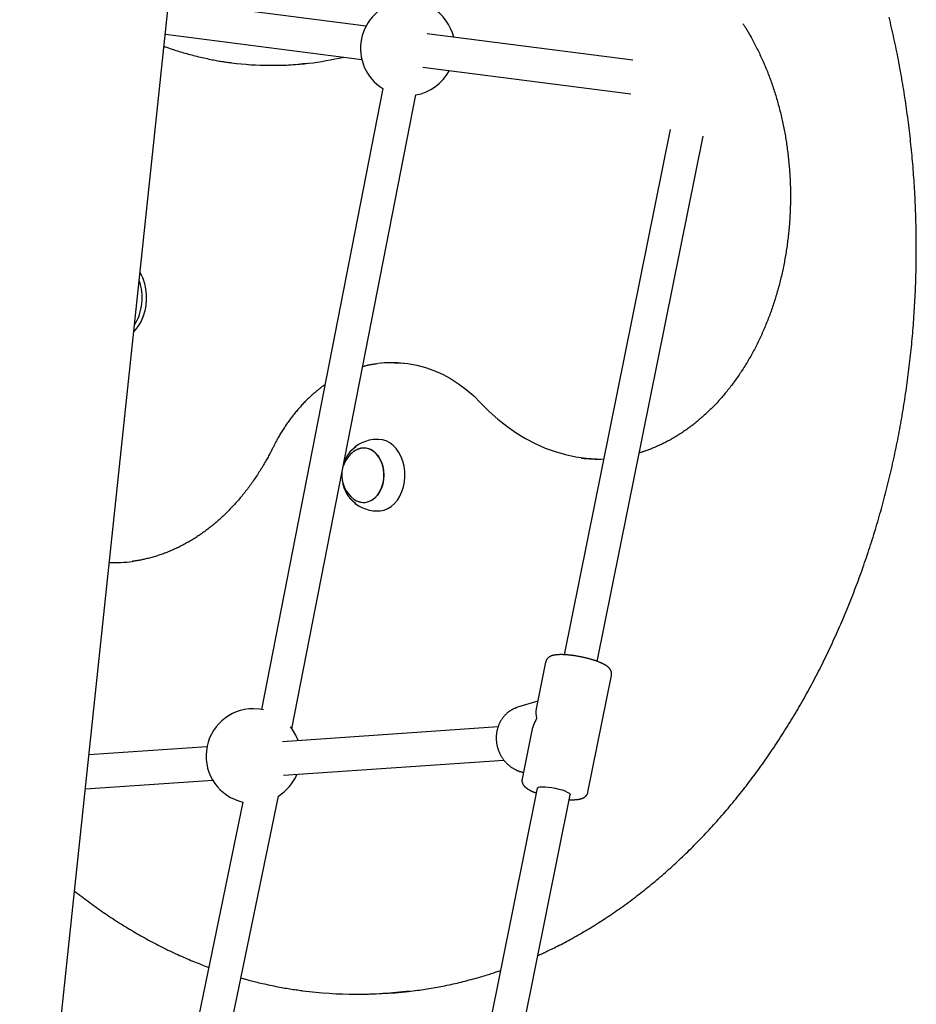
# Model space of a CAD drawing. Extents: x -6122 to 17084, y -2225 to 2730.
# Drawn here: x -4163 to -3736, y -906 to -438 of the extents above; entities that cross this region are included whole.
import ezdxf

# ---------------------------------------------------------------- set-up
doc = ezdxf.new("R2010")
doc.units = 0

msp = doc.modelspace()

# ---------------------------------------------------------------- linework, layer by layer
at = {"color": 7, "linetype": 'Continuous'}
for p, q in [((-4163.07, -1098.84), (-4007.85, 365.82)), ((-3998.25, -440.86), (-4092.07, -428.85)), ((-4093.75, -444.76), (-4000.28, -456.73)), ((-3871.27, -457.12), (-3969.14, -444.59)), ((-4043.71, -459.56), (-4042.36, -459.56)), ((-3971.17, -460.46), (-3872.17, -473.13)), ((-3990.28, -470.55), (-4048, -766.04)), ((-4033.49, -775.23), (-3974.58, -473.62)), ((-3853.49, -490.03), (-3903.93, -740.03)), ((-3888.25, -743.2), (-3837.81, -493.2)), ((-3984.71, -601.09), (-3986.06, -601.09)), ((-3992.33, -637.58), (-3993, -637.58)), ((-3993, -671.58), (-3992.33, -671.58)), ((-3912.81, -743.57), (-3917.28, -765.75)), ((-3892.64, -805.43), (-3881.44, -749.9)), ((-3916.53, -762.05), (-3926.14, -765.04)), ((-3926.14, -765.04), (-3926.44, -765.14)), ((-3935.42, -774.36), (-4037.94, -781.4)), ((-3919.53, -776.92), (-3924.01, -799.1)), ((-4073.95, -783.87), (-4130.1, -787.72)), ((-4037.47, -797.4), (-3932.62, -790.2)), ((-4131.81, -803.88), (-4071.21, -799.72)), ((-3916.75, -803.56), (-3980.52, -1119.64)), ((-4056.86, -810.15), (-4116.15, -1097.61)), ((-4100.63, -1101.6), (-4039.93, -807.27)), ((-3964.83, -1122.8), (-3901.06, -806.72)), ((-4003.01, -901.54), (-4000.32, -901.54))]:
    msp.add_line(p, q, dxfattribs=at)
for points in [[(-3916.48, -883.14), (-3915.96, -882.91), (-3915.43, -882.68), (-3914.9, -882.44), (-3914.36, -882.2), (-3913.8, -881.95), (-3913.23, -881.69), (-3912.65, -881.42), (-3912.04, -881.14), (-3911.4, -880.83), (-3910.75, -880.52), (-3910.06, -880.18), (-3909.36, -879.83), (-3908.62, -879.47), (-3907.87, -879.09), (-3907.09, -878.69), (-3906.28, -878.27), (-3905.45, -877.84), (-3904.6, -877.4), (-3903.73, -876.94), (-3902.85, -876.47), (-3901.95, -875.99), (-3901.05, -875.5), (-3900.14, -875), (-3899.23, -874.5), (-3898.32, -873.99), (-3897.41, -873.48), (-3896.5, -872.96), (-3895.6, -872.43), (-3894.7, -871.91), (-3893.79, -871.37), (-3892.89, -870.84), (-3891.99, -870.3), (-3891.1, -869.75), (-3890.2, -869.2), (-3889.31, -868.65), (-3888.41, -868.09), (-3887.52, -867.52), (-3886.63, -866.95), (-3885.74, -866.38), (-3884.86, -865.81), (-3883.97, -865.22), (-3883.09, -864.64), (-3882.21, -864.05), (-3881.33, -863.45), (-3880.45, -862.85), (-3879.57, -862.25), (-3878.7, -861.64), (-3877.82, -861.03), (-3876.95, -860.41), (-3876.08, -859.79), (-3875.21, -859.17), (-3874.35, -858.54), (-3873.48, -857.9), (-3872.62, -857.26), (-3871.76, -856.62), (-3870.9, -855.97), (-3870.04, -855.32), (-3869.18, -854.67), (-3868.33, -854.01), (-3867.48, -853.34), (-3866.63, -852.67), (-3865.78, -852), (-3864.93, -851.32), (-3864.09, -850.64), (-3863.24, -849.95), (-3862.4, -849.26), (-3861.56, -848.57), (-3860.73, -847.87), (-3859.89, -847.17), (-3859.06, -846.46), (-3858.23, -845.75), (-3857.4, -845.04), (-3856.57, -844.32), (-3855.74, -843.59), (-3854.92, -842.87), (-3854.1, -842.13), (-3853.28, -841.4), (-3852.46, -840.66), (-3851.65, -839.91), (-3850.83, -839.17), (-3850.02, -838.41), (-3849.21, -837.66), (-3848.41, -836.9), (-3847.6, -836.13), (-3846.8, -835.36), (-3846, -834.59), (-3845.2, -833.81), (-3844.41, -833.03), (-3843.61, -832.25), (-3842.82, -831.46), (-3842.03, -830.67), (-3841.24, -829.87), (-3840.46, -829.07), (-3839.68, -828.27), (-3838.89, -827.46), (-3838.12, -826.65), (-3837.34, -825.83), (-3836.57, -825.01), (-3835.8, -824.19), (-3835.03, -823.36), (-3834.26, -822.53), (-3833.49, -821.69), (-3832.73, -820.85), (-3831.97, -820.01), (-3831.21, -819.16), (-3830.46, -818.31), (-3829.71, -817.46), (-3828.96, -816.6), (-3828.21, -815.74), (-3827.46, -814.87), (-3826.72, -814), (-3825.98, -813.13), (-3825.24, -812.25), (-3824.5, -811.37), (-3823.77, -810.49), (-3823.04, -809.6), (-3822.31, -808.71), (-3821.58, -807.81), (-3820.86, -806.91), (-3820.14, -806.01), (-3819.42, -805.1), (-3818.7, -804.19), (-3817.99, -803.28), (-3817.28, -802.36), (-3816.57, -801.44), (-3815.87, -800.52), (-3815.16, -799.59), (-3814.46, -798.66), (-3813.76, -797.73), (-3813.07, -796.79), (-3812.37, -795.85), (-3811.68, -794.9), (-3811, -793.95), (-3810.31, -793), (-3809.63, -792.04), (-3808.95, -791.09), (-3808.27, -790.12), (-3807.6, -789.16), (-3806.93, -788.19), (-3806.26, -787.22), (-3805.59, -786.24), (-3804.93, -785.26), (-3804.27, -784.28), (-3803.61, -783.29), (-3802.95, -782.3), (-3802.3, -781.31), (-3801.65, -780.32), (-3801, -779.32), (-3800.36, -778.31), (-3799.72, -777.31), (-3799.08, -776.3), (-3798.44, -775.29), (-3797.81, -774.27), (-3797.18, -773.26), (-3796.55, -772.23), (-3795.93, -771.21), (-3795.31, -770.18), (-3794.69, -769.15), (-3794.07, -768.12), (-3793.46, -767.08), (-3792.85, -766.04), (-3792.24, -765), (-3791.64, -763.95), (-3791.04, -762.9), (-3790.44, -761.85), (-3789.84, -760.8), (-3789.25, -759.74), (-3788.66, -758.68), (-3788.07, -757.61), (-3787.49, -756.55), (-3786.91, -755.48), (-3786.33, -754.4), (-3785.75, -753.33), (-3785.18, -752.25), (-3784.61, -751.17), (-3784.05, -750.09), (-3783.48, -749), (-3782.92, -747.91), (-3782.37, -746.82), (-3781.81, -745.72), (-3781.26, -744.62), (-3780.72, -743.52), (-3780.17, -742.42), (-3779.63, -741.31), (-3779.09, -740.2), (-3778.56, -739.09), (-3778.02, -737.98), (-3777.49, -736.86), (-3776.97, -735.74), (-3776.44, -734.62), (-3775.92, -733.49), (-3775.41, -732.37), (-3774.89, -731.23), (-3774.38, -730.1), (-3773.88, -728.97), (-3773.37, -727.83), (-3772.87, -726.69), (-3772.37, -725.55), (-3771.88, -724.4), (-3771.39, -723.25), (-3770.9, -722.1), (-3770.41, -720.95), (-3769.93, -719.79), (-3769.45, -718.64), (-3768.98, -717.48), (-3768.5, -716.32), (-3768.04, -715.15), (-3767.57, -713.98), (-3767.11, -712.81), (-3766.65, -711.64), (-3766.19, -710.47), (-3765.74, -709.29), (-3765.29, -708.11), (-3764.84, -706.93), (-3764.4, -705.75), (-3763.96, -704.57), (-3763.52, -703.38), (-3763.09, -702.19), (-3762.66, -701), (-3762.23, -699.8), (-3761.81, -698.61), (-3761.39, -697.41), (-3760.98, -696.21), (-3760.56, -695.01), (-3760.15, -693.8), (-3759.75, -692.6), (-3759.34, -691.39), (-3758.94, -690.18), (-3758.55, -688.96), (-3758.15, -687.75), (-3757.76, -686.53), (-3757.38, -685.32), (-3756.99, -684.1), (-3756.61, -682.87), (-3756.24, -681.65), (-3755.87, -680.42), (-3755.5, -679.2), (-3755.13, -677.97), (-3754.77, -676.74), (-3754.41, -675.5), (-3754.05, -674.27), (-3753.7, -673.03), (-3753.35, -671.79), (-3753.01, -670.55), (-3752.66, -669.31), (-3752.33, -668.07), (-3751.99, -666.82), (-3751.66, -665.57), (-3751.33, -664.32), (-3751.01, -663.07), (-3750.69, -661.82), (-3750.37, -660.57), (-3750.05, -659.31), (-3749.74, -658.06), (-3749.44, -656.8), (-3749.13, -655.54), (-3748.83, -654.28), (-3748.53, -653.02), (-3748.24, -651.75), (-3747.95, -650.49), (-3747.66, -649.22), (-3747.38, -647.95), (-3747.1, -646.68), (-3746.83, -645.41), (-3746.56, -644.14), (-3746.29, -642.86), (-3746.02, -641.59), (-3745.76, -640.31), (-3745.5, -639.03), (-3745.25, -637.75), (-3745, -636.47), (-3744.75, -635.19), (-3744.5, -633.91), (-3744.26, -632.62), (-3744.03, -631.34), (-3743.79, -630.05), (-3743.56, -628.76), (-3743.34, -627.47), (-3743.12, -626.18), (-3742.9, -624.89), (-3742.68, -623.6), (-3742.47, -622.31), (-3742.26, -621.01), (-3742.06, -619.72), (-3741.86, -618.42), (-3741.66, -617.12), (-3741.47, -615.82), (-3741.28, -614.53), (-3741.09, -613.22), (-3740.91, -611.92), (-3740.73, -610.62), (-3740.55, -609.32), (-3740.38, -608.01), (-3740.21, -606.71), (-3740.05, -605.4), (-3739.88, -604.1), (-3739.73, -602.79), (-3739.57, -601.48), (-3739.42, -600.17), (-3739.28, -598.86), (-3739.13, -597.55), (-3738.99, -596.24), (-3738.86, -594.93), (-3738.72, -593.62), (-3738.6, -592.31), (-3738.47, -590.99), (-3738.35, -589.68), (-3738.23, -588.36), (-3738.12, -587.05), (-3738.01, -585.73), (-3737.9, -584.42), (-3737.8, -583.1), (-3737.7, -581.78), (-3737.6, -580.46), (-3737.51, -579.14), (-3737.42, -577.83), (-3737.34, -576.51), (-3737.26, -575.19), (-3737.18, -573.87), (-3737.1, -572.55), (-3737.03, -571.23), (-3736.97, -569.9), (-3736.9, -568.58), (-3736.85, -567.26), (-3736.79, -565.94), (-3736.74, -564.62), (-3736.69, -563.29), (-3736.64, -561.97), (-3736.6, -560.65), (-3736.57, -559.32), (-3736.53, -558), (-3736.5, -556.68), (-3736.48, -555.35), (-3736.45, -554.03), (-3736.44, -552.7), (-3736.42, -551.38), (-3736.41, -550.06), (-3736.4, -548.73), (-3736.4, -547.41), (-3736.4, -546.08), (-3736.4, -544.76), (-3736.41, -543.43), (-3736.42, -542.11), (-3736.43, -540.79), (-3736.45, -539.46), (-3736.47, -538.14), (-3736.49, -536.81), (-3736.52, -535.49), (-3736.56, -534.17), (-3736.59, -532.84), (-3736.63, -531.52), (-3736.68, -530.2), (-3736.72, -528.88), (-3736.77, -527.55), (-3736.83, -526.23), (-3736.89, -524.91), (-3736.95, -523.59), (-3737.01, -522.27), (-3737.08, -520.94), (-3737.15, -519.62), (-3737.23, -518.3), (-3737.31, -516.98), (-3737.39, -515.66), (-3737.48, -514.34), (-3737.57, -513.03), (-3737.67, -511.71), (-3737.77, -510.39), (-3737.87, -509.07), (-3737.97, -507.76), (-3738.08, -506.44), (-3738.2, -505.12), (-3738.31, -503.81), (-3738.43, -502.5), (-3738.56, -501.18), (-3738.68, -499.87), (-3738.82, -498.56), (-3738.95, -497.24), (-3739.09, -495.93), (-3739.23, -494.62), (-3739.38, -493.31), (-3739.53, -492), (-3739.68, -490.7), (-3739.84, -489.39), (-3740, -488.08), (-3740.16, -486.78), (-3740.33, -485.47), (-3740.5, -484.17), (-3740.67, -482.86), (-3740.85, -481.56), (-3741.03, -480.26), (-3741.22, -478.96), (-3741.41, -477.66), (-3741.6, -476.36), (-3741.8, -475.06), (-3742, -473.77), (-3742.2, -472.47), (-3742.41, -471.17), (-3742.62, -469.88), (-3742.83, -468.59), (-3743.05, -467.3), (-3743.27, -466.01), (-3743.5, -464.72), (-3743.72, -463.43), (-3743.96, -462.14), (-3744.19, -460.86), (-3744.43, -459.57), (-3744.67, -458.29), (-3744.92, -457.01), (-3745.17, -455.72), (-3745.42, -454.44), (-3745.68, -453.17), (-3745.94, -451.89), (-3746.2, -450.61), (-3746.47, -449.34), (-3746.74, -448.07), (-3747.02, -446.79), (-3747.3, -445.52), (-3747.58, -444.25), (-3747.86, -442.99), (-3748.15, -441.72), (-3748.44, -440.46), (-3748.74, -439.19), (-3749.04, -437.93), (-3749.34, -436.67)], [(-3818.87, -439.78), (-3818.72, -439.99), (-3818.58, -440.21), (-3818.43, -440.44), (-3818.27, -440.67), (-3818.11, -440.92), (-3817.95, -441.19), (-3817.77, -441.47), (-3817.58, -441.77), (-3817.38, -442.11), (-3817.16, -442.46), (-3816.94, -442.84), (-3816.7, -443.25), (-3816.45, -443.69), (-3816.18, -444.15), (-3815.91, -444.63), (-3815.62, -445.14), (-3815.32, -445.68), (-3815, -446.24), (-3814.68, -446.82), (-3814.36, -447.41), (-3814.03, -448.02), (-3813.69, -448.65), (-3813.36, -449.28), (-3813.03, -449.92), (-3812.7, -450.56), (-3812.37, -451.2), (-3812.05, -451.85), (-3811.73, -452.5), (-3811.41, -453.15), (-3811.09, -453.81), (-3810.78, -454.47), (-3810.47, -455.13), (-3810.17, -455.79), (-3809.87, -456.46), (-3809.57, -457.13), (-3809.27, -457.8), (-3808.98, -458.47), (-3808.69, -459.15), (-3808.4, -459.83), (-3808.11, -460.51), (-3807.83, -461.2), (-3807.56, -461.88), (-3807.28, -462.57), (-3807.01, -463.26), (-3806.74, -463.96), (-3806.48, -464.65), (-3806.21, -465.35), (-3805.96, -466.05), (-3805.7, -466.75), (-3805.45, -467.46), (-3805.2, -468.16), (-3804.95, -468.87), (-3804.71, -469.58), (-3804.47, -470.3), (-3804.23, -471.01), (-3804, -471.73), (-3803.77, -472.45), (-3803.55, -473.17), (-3803.32, -473.89), (-3803.1, -474.62), (-3802.89, -475.34), (-3802.68, -476.07), (-3802.47, -476.8), (-3802.26, -477.53), (-3802.06, -478.27), (-3801.86, -479), (-3801.66, -479.74), (-3801.47, -480.48), (-3801.28, -481.22), (-3801.1, -481.96), (-3800.91, -482.71), (-3800.73, -483.45), (-3800.56, -484.2), (-3800.39, -484.95), (-3800.22, -485.7), (-3800.05, -486.45), (-3799.89, -487.2), (-3799.73, -487.96), (-3799.58, -488.71), (-3799.43, -489.47), (-3799.28, -490.23), (-3799.14, -490.99), (-3798.99, -491.75), (-3798.86, -492.51), (-3798.72, -493.27), (-3798.59, -494.04), (-3798.47, -494.8), (-3798.34, -495.57), (-3798.22, -496.34), (-3798.11, -497.1), (-3798, -497.87), (-3797.89, -498.64), (-3797.78, -499.42), (-3797.68, -500.19), (-3797.58, -500.96), (-3797.49, -501.73), (-3797.4, -502.51), (-3797.31, -503.28), (-3797.22, -504.06), (-3797.14, -504.84), (-3797.07, -505.62), (-3796.99, -506.39), (-3796.92, -507.17), (-3796.86, -507.95), (-3796.79, -508.73), (-3796.74, -509.51), (-3796.68, -510.29), (-3796.63, -511.07), (-3796.58, -511.86), (-3796.54, -512.64), (-3796.5, -513.42), (-3796.46, -514.2), (-3796.42, -514.99), (-3796.39, -515.77), (-3796.37, -516.55), (-3796.34, -517.34), (-3796.33, -518.12), (-3796.31, -518.91), (-3796.3, -519.69), (-3796.29, -520.48), (-3796.28, -521.26), (-3796.28, -522.05), (-3796.29, -522.83), (-3796.29, -523.61), (-3796.3, -524.4), (-3796.32, -525.18), (-3796.33, -525.97), (-3796.35, -526.75), (-3796.38, -527.54), (-3796.4, -528.32), (-3796.44, -529.1), (-3796.47, -529.89), (-3796.51, -530.67), (-3796.55, -531.45), (-3796.6, -532.23), (-3796.65, -533.02), (-3796.7, -533.8), (-3796.76, -534.58), (-3796.82, -535.36), (-3796.88, -536.14), (-3796.95, -536.92), (-3797.02, -537.69), (-3797.09, -538.47), (-3797.17, -539.25), (-3797.25, -540.03), (-3797.34, -540.8), (-3797.43, -541.58), (-3797.52, -542.35), (-3797.62, -543.13), (-3797.72, -543.9), (-3797.82, -544.67), (-3797.93, -545.44), (-3798.04, -546.21), (-3798.15, -546.98), (-3798.27, -547.75), (-3798.39, -548.51), (-3798.51, -549.28), (-3798.64, -550.04), (-3798.77, -550.81), (-3798.91, -551.57), (-3799.05, -552.33), (-3799.19, -553.09), (-3799.33, -553.85), (-3799.48, -554.61), (-3799.63, -555.37), (-3799.79, -556.12), (-3799.95, -556.87), (-3800.11, -557.63), (-3800.28, -558.38), (-3800.45, -559.13), (-3800.62, -559.87), (-3800.8, -560.62), (-3800.98, -561.37), (-3801.16, -562.11), (-3801.35, -562.85), (-3801.54, -563.59), (-3801.73, -564.33), (-3801.93, -565.06), (-3802.13, -565.8), (-3802.33, -566.53), (-3802.54, -567.26), (-3802.75, -567.99), (-3802.96, -568.72), (-3803.18, -569.45), (-3803.4, -570.17), (-3803.63, -570.89), (-3803.85, -571.61), (-3804.08, -572.33), (-3804.32, -573.05), (-3804.55, -573.76), (-3804.8, -574.47), (-3805.04, -575.18), (-3805.29, -575.89), (-3805.54, -576.6), (-3805.79, -577.3), (-3806.05, -578), (-3806.31, -578.7), (-3806.57, -579.4), (-3806.83, -580.09), (-3807.1, -580.79), (-3807.38, -581.48), (-3807.65, -582.16), (-3807.93, -582.85), (-3808.21, -583.53), (-3808.5, -584.21), (-3808.79, -584.89), (-3809.08, -585.57), (-3809.37, -586.24), (-3809.67, -586.91), (-3809.97, -587.58), (-3810.27, -588.24), (-3810.58, -588.9), (-3810.89, -589.56), (-3811.2, -590.22), (-3811.52, -590.88), (-3811.83, -591.53), (-3812.16, -592.18), (-3812.48, -592.82), (-3812.81, -593.47), (-3813.14, -594.11), (-3813.47, -594.74), (-3813.81, -595.38), (-3814.15, -596.01), (-3814.49, -596.64), (-3814.83, -597.27), (-3815.18, -597.89), (-3815.53, -598.51), (-3815.88, -599.13), (-3816.24, -599.74), (-3816.6, -600.35), (-3816.96, -600.96), (-3817.33, -601.56), (-3817.69, -602.16), (-3818.06, -602.76), (-3818.43, -603.36), (-3818.81, -603.95), (-3819.19, -604.54), (-3819.57, -605.12), (-3819.95, -605.71), (-3820.34, -606.28), (-3820.73, -606.86), (-3821.12, -607.43), (-3821.51, -608), (-3821.91, -608.57), (-3822.31, -609.13), (-3822.71, -609.69), (-3823.11, -610.24), (-3823.52, -610.79), (-3823.93, -611.34), (-3824.34, -611.89), (-3824.75, -612.43), (-3825.17, -612.97), (-3825.59, -613.5), (-3826.01, -614.03), (-3826.43, -614.56), (-3826.86, -615.08), (-3827.29, -615.6), (-3827.72, -616.11), (-3828.15, -616.63), (-3828.58, -617.13), (-3829.02, -617.64), (-3829.46, -618.14), (-3829.9, -618.64), (-3830.35, -619.13), (-3830.8, -619.62), (-3831.24, -620.1), (-3831.69, -620.59), (-3832.15, -621.06), (-3832.6, -621.54), (-3833.06, -622.01), (-3833.52, -622.47), (-3833.98, -622.94), (-3834.45, -623.39), (-3834.91, -623.85), (-3835.38, -624.3), (-3835.85, -624.74), (-3836.32, -625.19), (-3836.79, -625.62), (-3837.27, -626.06), (-3837.75, -626.49), (-3838.23, -626.91), (-3838.71, -627.34), (-3839.19, -627.75), (-3839.68, -628.17), (-3840.17, -628.58), (-3840.65, -628.98), (-3841.15, -629.38), (-3841.64, -629.78), (-3842.13, -630.17), (-3842.63, -630.56), (-3843.13, -630.94), (-3843.63, -631.32), (-3844.13, -631.7), (-3844.63, -632.07), (-3845.14, -632.44), (-3845.64, -632.8), (-3846.15, -633.16), (-3846.66, -633.51), (-3847.17, -633.86), (-3847.68, -634.21), (-3848.2, -634.55), (-3848.72, -634.89), (-3849.23, -635.22), (-3849.75, -635.55), (-3850.27, -635.87), (-3850.79, -636.19), (-3851.32, -636.5), (-3851.84, -636.81), (-3852.37, -637.12), (-3852.9, -637.42), (-3853.43, -637.71), (-3853.96, -638.01), (-3854.49, -638.29), (-3855.02, -638.58), (-3855.55, -638.86), (-3856.09, -639.13), (-3856.63, -639.4), (-3857.17, -639.66), (-3857.7, -639.92), (-3858.25, -640.18), (-3858.79, -640.43), (-3859.33, -640.67), (-3859.86, -640.91), (-3860.4, -641.14), (-3860.92, -641.36), (-3861.44, -641.58), (-3861.94, -641.79), (-3862.43, -641.99), (-3862.9, -642.17), (-3863.36, -642.35), (-3863.8, -642.52), (-3864.23, -642.68), (-3864.63, -642.83), (-3865.03, -642.98), (-3865.4, -643.11), (-3865.76, -643.23), (-3866.11, -643.34), (-3866.44, -643.45), (-3866.75, -643.54), (-3867.06, -643.64), (-3867.36, -643.72), (-3867.65, -643.81), (-3867.94, -643.89), (-3868.23, -643.97)], [(-4094.36, -450.51), (-4093.82, -450.7), (-4093.28, -450.9), (-4092.73, -451.09), (-4092.18, -451.28), (-4091.61, -451.48), (-4091.04, -451.68), (-4090.45, -451.88), (-4089.85, -452.08), (-4089.23, -452.28), (-4088.59, -452.49), (-4087.93, -452.7), (-4087.25, -452.91), (-4086.56, -453.12), (-4085.85, -453.34), (-4085.12, -453.55), (-4084.37, -453.77), (-4083.61, -453.99), (-4082.83, -454.2), (-4082.03, -454.42), (-4081.22, -454.64), (-4080.41, -454.85), (-4079.59, -455.06), (-4078.76, -455.27), (-4077.93, -455.47), (-4077.1, -455.67), (-4076.27, -455.86), (-4075.44, -456.04), (-4074.63, -456.22), (-4073.82, -456.39), (-4073.03, -456.56), (-4072.26, -456.72), (-4071.51, -456.87), (-4070.77, -457.01), (-4070.07, -457.15), (-4069.38, -457.28), (-4068.72, -457.4), (-4068.08, -457.51), (-4067.47, -457.61), (-4066.87, -457.71), (-4066.3, -457.8), (-4065.76, -457.88), (-4065.23, -457.96), (-4064.72, -458.03), (-4064.22, -458.09), (-4063.74, -458.15), (-4063.27, -458.21), (-4062.8, -458.26), (-4062.33, -458.32)], [(-4105.77, -558.18), (-4105.54, -558.61), (-4104.51, -560.89), (-4103.71, -563.33), (-4103.16, -565.9), (-4102.87, -568.54), (-4102.84, -571.21), (-4103.07, -573.86), (-4103.57, -576.45), (-4104.31, -578.93), (-4105.3, -581.24), (-4106.5, -583.37), (-4107.9, -585.25), (-4108.74, -586.17)], [(-3992.75, -601.57), (-3993.1, -601.61), (-3993.46, -601.66), (-3993.81, -601.71), (-3994.17, -601.75), (-3994.52, -601.8), (-3994.86, -601.85), (-3995.2, -601.9), (-3995.53, -601.96), (-3995.85, -602.01), (-3996.17, -602.07), (-3996.48, -602.13), (-3996.78, -602.19), (-3997.07, -602.25), (-3997.35, -602.31), (-3997.63, -602.38), (-3997.9, -602.44), (-3998.16, -602.51), (-3998.42, -602.58), (-3998.66, -602.65), (-3998.91, -602.72), (-3999.15, -602.79), (-3999.38, -602.86), (-3999.62, -602.93), (-3999.85, -603)], [(-3984.71, -601.09), (-3982.54, -601.14), (-3978.33, -601.5), (-3974.15, -602.23), (-3970.01, -603.31), (-3965.94, -604.74), (-3961.93, -606.51), (-3958.02, -608.62), (-3954.21, -611.07), (-3950.53, -613.83), (-3946.98, -616.9), (-3943.59, -620.27)], [(-4017.83, -611.59), (-4017.99, -611.69), (-4018.14, -611.79), (-4018.3, -611.9), (-4018.47, -612.01), (-4018.64, -612.13), (-4018.83, -612.26), (-4019.03, -612.41), (-4019.24, -612.56), (-4019.47, -612.74), (-4019.72, -612.93), (-4019.98, -613.13), (-4020.26, -613.36), (-4020.56, -613.59), (-4020.87, -613.85), (-4021.2, -614.12), (-4021.55, -614.41), (-4021.92, -614.71), (-4022.29, -615.03), (-4022.68, -615.36), (-4023.08, -615.71), (-4023.49, -616.06), (-4023.9, -616.43), (-4024.31, -616.8), (-4024.73, -617.17), (-4025.14, -617.56), (-4025.55, -617.94), (-4025.96, -618.33), (-4026.36, -618.73), (-4026.77, -619.13), (-4027.17, -619.53), (-4027.56, -619.94), (-4027.96, -620.35), (-4028.35, -620.77), (-4028.75, -621.19), (-4029.13, -621.61), (-4029.52, -622.04), (-4029.91, -622.47), (-4030.29, -622.9), (-4030.67, -623.34), (-4031.04, -623.78), (-4031.42, -624.23), (-4031.79, -624.68), (-4032.16, -625.13), (-4032.53, -625.59), (-4032.89, -626.05), (-4033.25, -626.51), (-4033.61, -626.98), (-4033.97, -627.45), (-4034.32, -627.93), (-4034.67, -628.4), (-4035.02, -628.89), (-4035.37, -629.37), (-4035.71, -629.86), (-4036.05, -630.35), (-4036.39, -630.85), (-4036.72, -631.34), (-4037.05, -631.85), (-4037.38, -632.35), (-4037.7, -632.85), (-4038.02, -633.35), (-4038.33, -633.85), (-4038.63, -634.34), (-4038.93, -634.82), (-4039.21, -635.3), (-4039.49, -635.76), (-4039.75, -636.21), (-4040, -636.65), (-4040.24, -637.08), (-4040.47, -637.49), (-4040.7, -637.89), (-4040.91, -638.28), (-4041.11, -638.66), (-4041.31, -639.02), (-4041.49, -639.38), (-4041.67, -639.72), (-4041.84, -640.05), (-4042.01, -640.38), (-4042.17, -640.71), (-4042.34, -641.03), (-4042.5, -641.34)], [(-3943.59, -620.27), (-3939.61, -624.25), (-3935.48, -627.94), (-3931.22, -631.33), (-3926.82, -634.4), (-3922.31, -637.15), (-3917.7, -639.57), (-3913, -641.66), (-3908.22, -643.4), (-3903.38, -644.8), (-3898.49, -645.84), (-3893.56, -646.54), (-3888.62, -646.87), (-3887.14, -646.9)], [(-4042.5, -641.34), (-4042.72, -641.78), (-4042.94, -642.23), (-4043.17, -642.67), (-4043.4, -643.12), (-4043.63, -643.57), (-4043.87, -644.03), (-4044.11, -644.5), (-4044.37, -644.97), (-4044.63, -645.46), (-4044.9, -645.96), (-4045.18, -646.47), (-4045.47, -646.98), (-4045.76, -647.51), (-4046.07, -648.05), (-4046.39, -648.6), (-4046.71, -649.16), (-4047.05, -649.72), (-4047.39, -650.3), (-4047.74, -650.88), (-4048.1, -651.46), (-4048.46, -652.05), (-4048.83, -652.64), (-4049.21, -653.23), (-4049.59, -653.82), (-4049.97, -654.41), (-4050.35, -654.99), (-4050.74, -655.57), (-4051.12, -656.14), (-4051.52, -656.72), (-4051.91, -657.28), (-4052.31, -657.85), (-4052.7, -658.41), (-4053.11, -658.97), (-4053.51, -659.52), (-4053.92, -660.08), (-4054.33, -660.62), (-4054.74, -661.17), (-4055.15, -661.71), (-4055.57, -662.25), (-4055.99, -662.78), (-4056.41, -663.31), (-4056.83, -663.84), (-4057.26, -664.36), (-4057.68, -664.88), (-4058.12, -665.4), (-4058.55, -665.91), (-4058.98, -666.42), (-4059.42, -666.92), (-4059.86, -667.42), (-4060.3, -667.92), (-4060.75, -668.41), (-4061.19, -668.9), (-4061.64, -669.39), (-4062.09, -669.87), (-4062.55, -670.35), (-4063, -670.82), (-4063.46, -671.29), (-4063.92, -671.76), (-4064.38, -672.22), (-4064.84, -672.68), (-4065.31, -673.13), (-4065.78, -673.58), (-4066.25, -674.03), (-4066.72, -674.47), (-4067.19, -674.91), (-4067.67, -675.34), (-4068.15, -675.77), (-4068.63, -676.2), (-4069.11, -676.62), (-4069.59, -677.04), (-4070.08, -677.45), (-4070.56, -677.86), (-4071.05, -678.26), (-4071.54, -678.66), (-4072.04, -679.06), (-4072.53, -679.45), (-4073.03, -679.84), (-4073.53, -680.23), (-4074.03, -680.61), (-4074.53, -680.98), (-4075.03, -681.35), (-4075.54, -681.72), (-4076.04, -682.08), (-4076.55, -682.44), (-4077.06, -682.79), (-4077.57, -683.14), (-4078.08, -683.49), (-4078.6, -683.83), (-4079.11, -684.17), (-4079.63, -684.5), (-4080.15, -684.83), (-4080.67, -685.15), (-4081.19, -685.47), (-4081.72, -685.78), (-4082.24, -686.09), (-4082.77, -686.4), (-4083.3, -686.7), (-4083.83, -686.99), (-4084.36, -687.29), (-4084.89, -687.57), (-4085.42, -687.86), (-4085.95, -688.13), (-4086.49, -688.41), (-4087.03, -688.68), (-4087.57, -688.94), (-4088.1, -689.2), (-4088.65, -689.46), (-4089.19, -689.71), (-4089.73, -689.95), (-4090.27, -690.19), (-4090.82, -690.43), (-4091.37, -690.66), (-4091.91, -690.89), (-4092.46, -691.11), (-4093.01, -691.33), (-4093.56, -691.55), (-4094.11, -691.75), (-4094.66, -691.96), (-4095.22, -692.16), (-4095.77, -692.35), (-4096.33, -692.54), (-4096.88, -692.73), (-4097.44, -692.91), (-4098, -693.08), (-4098.56, -693.26), (-4099.11, -693.42), (-4099.67, -693.58), (-4100.24, -693.74), (-4100.8, -693.89), (-4101.36, -694.03), (-4101.91, -694.17), (-4102.46, -694.3), (-4102.99, -694.43), (-4103.52, -694.55), (-4104.02, -694.66), (-4104.51, -694.77), (-4104.98, -694.87), (-4105.42, -694.96), (-4105.85, -695.05), (-4106.25, -695.13), (-4106.63, -695.2), (-4106.99, -695.26), (-4107.32, -695.32), (-4107.64, -695.37), (-4107.93, -695.42), (-4108.21, -695.46), (-4108.46, -695.49), (-4108.71, -695.52), (-4108.94, -695.55), (-4109.17, -695.57), (-4109.39, -695.59), (-4109.6, -695.61)], [(-4004.03, -665.96), (-4002.8, -666.74), (-4001.27, -667.33), (-3999.69, -667.57), (-3998.1, -667.46), (-3996.55, -667), (-3995.07, -666.2), (-3993.71, -665.08), (-3992.51, -663.68), (-3991.5, -662.02), (-3990.7, -660.17), (-3990.13, -658.16), (-3989.82, -656.05), (-3989.77, -653.91), (-3989.99, -651.78), (-3990.45, -649.73), (-3991.17, -647.81), (-3992.1, -646.08), (-3993.24, -644.57), (-3994.54, -643.34), (-3995.98, -642.42), (-3997.51, -641.83), (-3999.09, -641.58), (-4000.67, -641.69), (-4002.23, -642.16), (-4003.7, -642.96), (-4004.03, -643.19)], [(-4004.03, -643.19), (-4003.25, -642.67), (-4001.75, -641.98), (-4000.18, -641.62), (-3998.59, -641.62), (-3997.02, -641.97), (-3995.52, -642.67), (-3994.12, -643.69), (-3992.87, -645.01), (-3991.79, -646.59), (-3990.92, -648.39), (-3990.28, -650.35), (-3989.89, -652.44), (-3989.76, -654.58), (-3989.89, -656.72), (-3990.28, -658.8), (-3990.92, -660.76), (-3991.79, -662.56), (-3992.87, -664.14), (-3994.12, -665.46), (-3995.52, -666.48)], [(-3992.33, -671.58), (-3991.47, -671.54), (-3989.65, -671.19), (-3987.88, -670.48), (-3986.22, -669.44), (-3984.68, -668.08), (-3983.31, -666.43), (-3982.12, -664.53), (-3981.16, -662.42), (-3980.43, -660.14), (-3979.96, -657.74), (-3979.75, -655.27), (-3979.81, -652.79), (-3980.14, -650.35), (-3980.72, -648), (-3981.56, -645.78), (-3982.62, -643.76), (-3983.89, -641.96), (-3985.34, -640.44), (-3986.94, -639.22), (-3988.65, -638.32), (-3990.44, -637.77), (-3992.28, -637.58), (-3992.33, -637.58)], [(-4120.39, -696.09), (-4120.28, -696.09), (-4117.53, -696.18)], [(-3881.44, -749.86), (-3881.43, -749.74), (-3881.41, -749.62), (-3881.4, -749.5), (-3881.39, -749.37), (-3881.38, -749.25), (-3881.38, -749.13), (-3881.37, -749.01), (-3881.38, -748.89), (-3881.39, -748.77), (-3881.4, -748.65), (-3881.42, -748.53), (-3881.44, -748.42), (-3881.47, -748.3), (-3881.5, -748.18), (-3881.54, -748.07), (-3881.58, -747.96), (-3881.62, -747.85), (-3881.66, -747.74), (-3881.71, -747.64), (-3881.76, -747.53), (-3881.81, -747.43), (-3881.86, -747.33), (-3881.92, -747.23), (-3881.98, -747.13), (-3882.04, -747.03), (-3882.1, -746.94), (-3882.17, -746.84), (-3882.24, -746.75), (-3882.31, -746.66), (-3882.38, -746.57), (-3882.46, -746.48), (-3882.54, -746.39), (-3882.63, -746.3), (-3882.71, -746.21), (-3882.8, -746.12), (-3882.9, -746.04), (-3882.99, -745.95), (-3883.09, -745.86), (-3883.2, -745.77), (-3883.31, -745.69), (-3883.42, -745.6), (-3883.54, -745.51), (-3883.66, -745.42), (-3883.78, -745.34), (-3883.91, -745.25), (-3884.05, -745.16), (-3884.18, -745.07), (-3884.33, -744.98), (-3884.48, -744.9), (-3884.63, -744.81), (-3884.79, -744.72), (-3884.95, -744.63), (-3885.12, -744.54), (-3885.3, -744.45), (-3885.47, -744.36), (-3885.65, -744.27), (-3885.84, -744.18), (-3886.03, -744.09), (-3886.22, -744), (-3886.42, -743.91), (-3886.62, -743.83), (-3886.83, -743.74), (-3887.03, -743.65), (-3887.25, -743.57), (-3887.46, -743.48), (-3887.68, -743.4), (-3887.9, -743.31), (-3888.12, -743.23), (-3888.34, -743.15), (-3888.57, -743.07), (-3888.8, -742.99), (-3889.03, -742.91), (-3889.26, -742.83), (-3889.5, -742.75), (-3889.73, -742.67), (-3889.97, -742.6), (-3890.21, -742.52), (-3890.45, -742.45), (-3890.69, -742.38), (-3890.93, -742.3), (-3891.18, -742.23), (-3891.42, -742.16), (-3891.67, -742.09), (-3891.92, -742.02), (-3892.17, -741.95), (-3892.42, -741.89), (-3892.68, -741.82), (-3892.93, -741.76), (-3893.18, -741.69), (-3893.44, -741.63), (-3893.7, -741.57), (-3893.95, -741.5), (-3894.21, -741.44), (-3894.47, -741.38), (-3894.73, -741.33), (-3894.99, -741.27), (-3895.25, -741.21), (-3895.51, -741.16), (-3895.77, -741.1), (-3896.03, -741.05), (-3896.29, -741), (-3896.55, -740.95), (-3896.81, -740.9), (-3897.08, -740.85), (-3897.34, -740.8), (-3897.6, -740.76), (-3897.86, -740.71), (-3898.12, -740.67), (-3898.38, -740.62), (-3898.64, -740.58), (-3898.89, -740.54), (-3899.15, -740.5), (-3899.41, -740.47), (-3899.67, -740.43), (-3899.92, -740.4), (-3900.17, -740.36), (-3900.43, -740.33), (-3900.68, -740.3), (-3900.93, -740.27), (-3901.18, -740.24), (-3901.43, -740.22), (-3901.67, -740.19), (-3901.92, -740.17), (-3902.16, -740.14), (-3902.41, -740.12), (-3902.65, -740.1), (-3902.88, -740.08), (-3903.12, -740.07), (-3903.36, -740.05), (-3903.59, -740.04), (-3903.82, -740.03), (-3904.05, -740.01), (-3904.28, -740.01), (-3904.51, -740), (-3904.73, -739.99), (-3904.95, -739.99), (-3905.17, -739.98), (-3905.39, -739.98), (-3905.6, -739.98), (-3905.82, -739.99), (-3906.03, -739.99), (-3906.24, -739.99), (-3906.45, -740), (-3906.66, -740.01), (-3906.86, -740.02), (-3907.06, -740.04), (-3907.26, -740.05), (-3907.46, -740.07), (-3907.65, -740.09), (-3907.84, -740.11), (-3908.03, -740.13), (-3908.21, -740.16), (-3908.39, -740.18), (-3908.56, -740.21), (-3908.73, -740.24), (-3908.9, -740.28), (-3909.06, -740.31), (-3909.21, -740.35), (-3909.37, -740.39), (-3909.51, -740.43), (-3909.66, -740.47), (-3909.8, -740.52), (-3909.94, -740.57), (-3910.08, -740.62), (-3910.21, -740.67), (-3910.33, -740.72), (-3910.46, -740.78), (-3910.58, -740.84), (-3910.69, -740.9), (-3910.81, -740.96), (-3910.92, -741.02), (-3911.03, -741.09), (-3911.13, -741.15), (-3911.23, -741.22), (-3911.33, -741.29), (-3911.43, -741.37), (-3911.52, -741.45), (-3911.61, -741.53), (-3911.7, -741.61), (-3911.79, -741.69), (-3911.87, -741.78), (-3911.95, -741.87), (-3912.03, -741.96), (-3912.1, -742.05), (-3912.18, -742.14), (-3912.24, -742.23), (-3912.31, -742.33), (-3912.37, -742.42), (-3912.42, -742.52), (-3912.48, -742.61), (-3912.52, -742.71), (-3912.56, -742.8), (-3912.6, -742.9), (-3912.63, -742.99), (-3912.66, -743.09), (-3912.69, -743.18), (-3912.71, -743.28), (-3912.73, -743.37), (-3912.75, -743.47), (-3912.77, -743.56)], [(-4047.09, -766.22), (-4048.94, -765.9), (-4051.87, -765.7)], [(-3926.44, -765.18), (-3926.61, -765.24), (-3926.78, -765.29), (-3926.95, -765.35), (-3927.12, -765.41), (-3927.3, -765.47), (-3927.47, -765.54), (-3927.65, -765.61), (-3927.83, -765.68), (-3928.01, -765.77), (-3928.2, -765.86), (-3928.39, -765.96), (-3928.58, -766.06), (-3928.77, -766.17), (-3928.97, -766.28), (-3929.17, -766.4), (-3929.37, -766.53), (-3929.58, -766.66), (-3929.78, -766.8), (-3929.99, -766.95), (-3930.2, -767.1), (-3930.4, -767.25), (-3930.61, -767.41), (-3930.81, -767.57), (-3931.02, -767.74), (-3931.21, -767.91), (-3931.41, -768.09), (-3931.6, -768.27), (-3931.79, -768.45), (-3931.98, -768.64), (-3932.16, -768.83), (-3932.34, -769.03), (-3932.52, -769.23), (-3932.69, -769.43), (-3932.86, -769.63), (-3933.02, -769.84), (-3933.18, -770.05), (-3933.34, -770.26), (-3933.5, -770.48), (-3933.65, -770.7), (-3933.8, -770.93), (-3933.94, -771.15), (-3934.08, -771.38), (-3934.21, -771.61), (-3934.35, -771.85), (-3934.47, -772.09), (-3934.6, -772.32), (-3934.72, -772.57), (-3934.83, -772.81), (-3934.94, -773.06), (-3935.05, -773.31), (-3935.15, -773.56), (-3935.25, -773.81), (-3935.35, -774.07), (-3935.44, -774.33), (-3935.52, -774.59), (-3935.61, -774.85), (-3935.68, -775.11), (-3935.76, -775.37), (-3935.82, -775.64), (-3935.89, -775.91), (-3935.95, -776.18), (-3936, -776.45), (-3936.05, -776.72), (-3936.1, -776.99), (-3936.14, -777.27), (-3936.18, -777.54), (-3936.21, -777.82), (-3936.24, -778.09), (-3936.26, -778.37), (-3936.28, -778.65), (-3936.29, -778.93), (-3936.3, -779.21), (-3936.3, -779.49), (-3936.3, -779.77), (-3936.3, -780.05), (-3936.29, -780.33), (-3936.28, -780.61), (-3936.26, -780.89), (-3936.24, -781.17), (-3936.21, -781.44), (-3936.17, -781.72), (-3936.14, -782), (-3936.1, -782.28), (-3936.05, -782.56), (-3936, -782.84), (-3935.94, -783.11), (-3935.88, -783.39), (-3935.82, -783.66), (-3935.75, -783.94), (-3935.68, -784.21), (-3935.6, -784.48), (-3935.52, -784.75), (-3935.43, -785.02), (-3935.34, -785.29), (-3935.24, -785.55), (-3935.14, -785.82), (-3935.04, -786.08), (-3934.93, -786.34), (-3934.82, -786.6), (-3934.7, -786.86), (-3934.58, -787.11), (-3934.46, -787.37), (-3934.33, -787.62), (-3934.19, -787.87), (-3934.06, -788.11), (-3933.92, -788.36), (-3933.77, -788.6), (-3933.62, -788.84), (-3933.47, -789.07), (-3933.31, -789.31), (-3933.15, -789.54), (-3932.99, -789.77), (-3932.82, -789.99), (-3932.65, -790.21), (-3932.47, -790.43), (-3932.29, -790.65), (-3932.11, -790.86), (-3931.93, -791.07), (-3931.74, -791.28), (-3931.54, -791.48), (-3931.35, -791.68), (-3931.15, -791.87), (-3930.95, -792.06), (-3930.74, -792.25), (-3930.54, -792.44), (-3930.33, -792.62), (-3930.11, -792.79), (-3929.9, -792.97), (-3929.68, -793.14), (-3929.46, -793.3), (-3929.23, -793.46), (-3929.01, -793.62), (-3928.78, -793.77), (-3928.55, -793.92), (-3928.31, -794.06), (-3928.08, -794.2), (-3927.84, -794.34), (-3927.6, -794.47), (-3927.36, -794.59), (-3927.12, -794.71), (-3926.89, -794.82), (-3926.65, -794.93), (-3926.43, -795.04), (-3926.2, -795.13), (-3925.98, -795.22), (-3925.77, -795.31), (-3925.56, -795.39), (-3925.36, -795.46), (-3925.16, -795.53), (-3924.97, -795.59), (-3924.79, -795.64), (-3924.61, -795.69), (-3924.44, -795.74), (-3924.28, -795.77), (-3924.12, -795.81), (-3923.97, -795.84), (-3923.81, -795.86), (-3923.66, -795.89), (-3923.52, -795.91), (-3923.37, -795.93)], [(-3923.98, -799.11), (-3924, -799.18), (-3924.02, -799.25), (-3924.03, -799.32), (-3924.05, -799.39), (-3924.07, -799.47), (-3924.08, -799.55), (-3924.09, -799.63), (-3924.1, -799.71), (-3924.1, -799.8), (-3924.1, -799.89), (-3924.09, -799.98), (-3924.09, -800.08), (-3924.07, -800.18), (-3924.06, -800.28), (-3924.04, -800.39), (-3924.02, -800.5), (-3924, -800.6), (-3923.97, -800.71), (-3923.94, -800.82), (-3923.9, -800.93), (-3923.87, -801.05), (-3923.83, -801.15), (-3923.79, -801.26), (-3923.74, -801.37), (-3923.69, -801.48), (-3923.64, -801.58), (-3923.59, -801.68), (-3923.53, -801.78), (-3923.47, -801.88), (-3923.41, -801.97), (-3923.34, -802.07), (-3923.28, -802.16), (-3923.21, -802.26), (-3923.13, -802.35), (-3923.06, -802.44), (-3922.98, -802.53), (-3922.9, -802.62), (-3922.82, -802.71), (-3922.73, -802.79), (-3922.64, -802.88), (-3922.54, -802.97), (-3922.45, -803.06), (-3922.34, -803.15), (-3922.24, -803.24), (-3922.13, -803.32), (-3922.02, -803.41), (-3921.9, -803.5), (-3921.78, -803.59), (-3921.65, -803.68), (-3921.52, -803.77), (-3921.39, -803.85), (-3921.25, -803.94), (-3921.1, -804.03), (-3920.95, -804.12), (-3920.8, -804.21), (-3920.64, -804.3), (-3920.48, -804.38), (-3920.31, -804.47), (-3920.14, -804.56), (-3919.97, -804.65), (-3919.79, -804.73), (-3919.62, -804.81), (-3919.45, -804.9), (-3919.29, -804.97), (-3919.12, -805.05), (-3918.97, -805.12), (-3918.81, -805.19), (-3918.66, -805.25), (-3918.52, -805.31), (-3918.38, -805.37), (-3918.25, -805.43), (-3918.12, -805.48), (-3917.99, -805.53), (-3917.87, -805.57), (-3917.75, -805.62), (-3917.64, -805.66), (-3917.53, -805.7), (-3917.42, -805.73), (-3917.31, -805.77), (-3917.2, -805.81)], [(-3916.75, -803.56), (-3916.67, -803.39), (-3916.25, -803.11), (-3915.48, -802.92), (-3914.4, -802.83), (-3913.07, -802.86), (-3911.54, -802.98), (-3909.89, -803.21), (-3908.19, -803.53), (-3906.53, -803.93), (-3904.97, -804.38), (-3903.6, -804.87), (-3902.48, -805.37), (-3901.66, -805.85), (-3901.18, -806.31), (-3901.06, -806.71), (-3901.06, -806.72)], [(-3901.52, -808.98), (-3901.41, -808.98), (-3901.31, -808.99), (-3901.2, -809), (-3901.09, -809), (-3900.98, -809.01), (-3900.86, -809.01), (-3900.74, -809.02), (-3900.61, -809.02), (-3900.48, -809.02), (-3900.34, -809.03), (-3900.19, -809.03), (-3900.04, -809.03), (-3899.88, -809.02), (-3899.71, -809.02), (-3899.54, -809.02), (-3899.37, -809.01), (-3899.18, -809.01), (-3898.99, -809), (-3898.8, -808.99), (-3898.61, -808.98), (-3898.41, -808.97), (-3898.22, -808.95), (-3898.02, -808.94), (-3897.83, -808.92), (-3897.65, -808.9), (-3897.46, -808.88), (-3897.28, -808.85), (-3897.1, -808.83), (-3896.93, -808.8), (-3896.76, -808.77), (-3896.6, -808.73), (-3896.44, -808.7), (-3896.28, -808.66), (-3896.13, -808.63), (-3895.98, -808.58), (-3895.83, -808.54), (-3895.69, -808.5), (-3895.55, -808.45), (-3895.42, -808.4), (-3895.29, -808.35), (-3895.16, -808.3), (-3895.04, -808.24), (-3894.91, -808.19), (-3894.8, -808.13), (-3894.68, -808.07), (-3894.57, -808), (-3894.46, -807.94), (-3894.35, -807.87), (-3894.25, -807.8), (-3894.15, -807.73), (-3894.05, -807.66), (-3893.95, -807.58), (-3893.86, -807.5), (-3893.77, -807.42), (-3893.68, -807.34), (-3893.6, -807.25), (-3893.52, -807.16), (-3893.44, -807.07), (-3893.36, -806.97), (-3893.29, -806.88), (-3893.22, -806.78), (-3893.16, -806.68), (-3893.09, -806.59), (-3893.04, -806.5), (-3892.98, -806.4), (-3892.93, -806.32), (-3892.89, -806.23), (-3892.84, -806.15), (-3892.81, -806.07), (-3892.77, -805.99), (-3892.75, -805.92), (-3892.72, -805.85), (-3892.7, -805.79), (-3892.69, -805.73), (-3892.68, -805.67), (-3892.67, -805.61), (-3892.66, -805.56), (-3892.66, -805.51), (-3892.65, -805.46), (-3892.65, -805.41)], [(-4136.96, -852.47), (-4136.12, -853.12), (-4135.27, -853.78), (-4134.42, -854.44), (-4133.57, -855.09), (-4132.72, -855.74), (-4131.87, -856.39), (-4131.01, -857.03), (-4130.16, -857.67), (-4129.3, -858.31), (-4128.44, -858.94), (-4127.57, -859.56), (-4126.71, -860.18), (-4125.84, -860.8), (-4124.97, -861.41), (-4124.09, -862.02), (-4123.22, -862.62), (-4122.34, -863.22), (-4121.46, -863.82), (-4120.58, -864.41), (-4119.7, -865), (-4118.81, -865.58), (-4117.93, -866.16), (-4117.04, -866.74), (-4116.15, -867.31), (-4115.26, -867.87), (-4114.36, -868.43), (-4113.47, -868.99), (-4112.57, -869.54), (-4111.68, -870.09), (-4110.78, -870.63), (-4109.88, -871.17), (-4108.97, -871.71), (-4108.07, -872.24), (-4107.16, -872.76), (-4106.26, -873.28), (-4105.35, -873.8), (-4104.44, -874.31), (-4103.53, -874.82), (-4102.62, -875.32), (-4101.7, -875.82), (-4100.79, -876.31), (-4099.87, -876.8), (-4098.95, -877.28), (-4098.04, -877.76), (-4097.12, -878.24), (-4096.19, -878.71), (-4095.27, -879.17), (-4094.35, -879.63), (-4093.42, -880.09), (-4092.5, -880.54), (-4091.57, -880.98), (-4090.65, -881.42), (-4089.72, -881.86), (-4088.8, -882.28), (-4087.89, -882.7), (-4086.98, -883.12), (-4086.07, -883.53), (-4085.17, -883.93), (-4084.28, -884.32), (-4083.39, -884.71), (-4082.5, -885.08), (-4081.63, -885.45), (-4080.75, -885.82), (-4079.89, -886.17), (-4079.02, -886.52), (-4078.16, -886.85), (-4077.31, -887.19), (-4076.46, -887.52), (-4075.61, -887.84), (-4074.77, -888.16), (-4073.92, -888.48), (-4073.08, -888.8)], [(-4057.77, -893.8), (-4057.34, -893.93), (-4056.91, -894.06), (-4056.47, -894.19), (-4056.02, -894.33), (-4055.54, -894.46), (-4055.05, -894.6), (-4054.53, -894.75), (-4053.99, -894.89), (-4053.4, -895.05), (-4052.79, -895.21), (-4052.14, -895.37), (-4051.45, -895.54), (-4050.74, -895.71), (-4049.99, -895.89), (-4049.2, -896.08), (-4048.38, -896.27), (-4047.53, -896.46), (-4046.65, -896.66), (-4045.75, -896.86), (-4044.83, -897.06), (-4043.91, -897.25), (-4042.98, -897.45), (-4042.06, -897.64), (-4041.15, -897.82), (-4040.25, -898), (-4039.37, -898.17), (-4038.51, -898.33), (-4037.67, -898.49), (-4036.84, -898.63), (-4036.03, -898.77), (-4035.24, -898.9), (-4034.46, -899.02), (-4033.7, -899.14), (-4032.96, -899.25), (-4032.23, -899.35), (-4031.51, -899.45), (-4030.8, -899.55), (-4030.09, -899.64), (-4029.39, -899.73), (-4028.7, -899.82)], [(-3974.64, -899.85), (-3973.73, -899.72), (-3972.81, -899.59), (-3971.89, -899.46), (-3970.97, -899.33), (-3970.05, -899.19), (-3969.13, -899.05), (-3968.21, -898.9), (-3967.28, -898.75), (-3966.35, -898.6), (-3965.41, -898.43), (-3964.47, -898.26), (-3963.53, -898.09), (-3962.59, -897.9), (-3961.64, -897.72), (-3960.69, -897.52), (-3959.73, -897.32), (-3958.77, -897.12), (-3957.81, -896.91), (-3956.85, -896.7), (-3955.88, -896.48), (-3954.91, -896.26), (-3953.94, -896.03), (-3952.98, -895.79), (-3952.01, -895.55), (-3951.04, -895.31), (-3950.08, -895.06), (-3949.12, -894.8), (-3948.18, -894.55), (-3947.25, -894.3), (-3946.34, -894.04), (-3945.45, -893.79), (-3944.58, -893.55), (-3943.74, -893.31), (-3942.93, -893.07), (-3942.15, -892.84), (-3941.39, -892.61), (-3940.67, -892.39), (-3939.97, -892.17), (-3939.3, -891.96), (-3938.65, -891.75), (-3938.04, -891.54), (-3937.45, -891.35), (-3936.88, -891.15), (-3936.33, -890.96), (-3935.79, -890.77), (-3935.27, -890.58), (-3934.75, -890.4), (-3934.23, -890.21)]]:
    msp.add_lwpolyline(points, dxfattribs=at)
for centre, radius, start, end in [((-3978.41, -451.47), 22.5, 99.036, 238.1204), ((-3978.41, -451.47), 22.5, 13.5309, 58.4398), ((-4043.71, -316.61), 142.95, 262.6065, 277.0593), ((-4042.45, -315.38), 144.18, 270.0333, 283.4239), ((-3978.41, -451.47), 22.5, 279.7754, 331.8759), ((-4130.31, -570.12), 25.51, 329.0674, 18.8333), ((-3986.06, -650.57), 49.48, 83.0587, 97.4979), ((-3995.86, -652.51), 13.45, 122.6601, 164.0896), ((-3993, -654.58), 17, 90, 140.1764), ((-3995.56, -654.58), 14.19, 126.638, 162.4086), ((-3887.81, -578.19), 68.72, 263.2777, 272.2347), ((-3995.56, -654.58), 14.19, 175.1586, 233.362), ((-3995.13, -655.96), 14.42, 185.1972, 236.5982), ((-3993, -654.58), 17, 219.8236, 270), ((-3999.4, -660.01), 7.54, 232.1088, 300.9379), ((-4118.21, -627.45), 68.73, 268.1769, 277.3877), ((-4051.87, -788.2), 22.5, 90, 257.2109), ((-4051.87, -788.2), 22.5, 18.9632, 37.9435), ((-4051.87, -788.2), 22.5, 302.0794, 337.0754), ((-4003.01, -706.39), 195.16, 262.5051, 277.4705), ((-4000.35, -706.06), 195.48, 270.0082, 277.4874)]:
    msp.add_arc(centre, radius, start, end, dxfattribs=at)
for major_axis, ratio, start_param, end_param in [((13.08, -11.79), 0.573983, 3.469276, 3.842345), ((13.56, 15.04), 0.702065, 1.898479, 2.271548)]:
    msp.add_ellipse((-3902.72, -774.5), major_axis=major_axis, ratio=ratio, start_param=start_param, end_param=end_param, dxfattribs=at)

doc.saveas('drawing.dxf')
